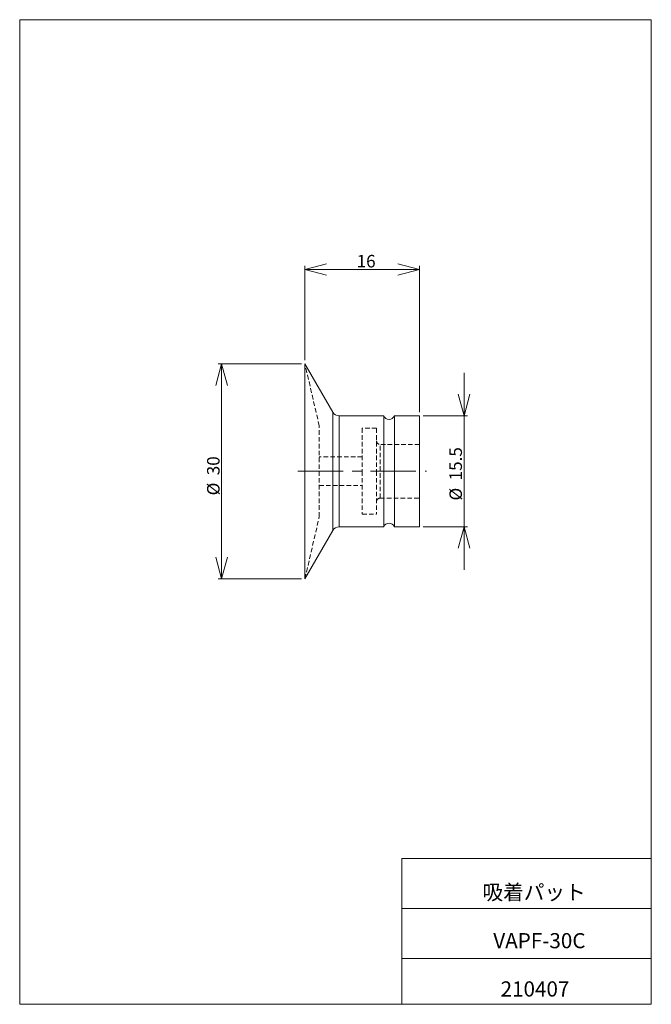
# Model space of a CAD drawing. Units: millimetres. Extents: x 20 to 197, y 10 to 285.
import ezdxf

# ---------------------------------------------------------------- set-up
doc = ezdxf.new("R2010")
doc.units = ezdxf.units.MM
doc.linetypes.add('CENTERX2', pattern=[20.32, 12.7, -2.54, 2.54, -2.54])
doc.linetypes.add('HIDDEN', pattern=[1.905, 1.27, -0.635])
doc.layers.add('SLD-0', color=7, linetype='Continuous', lineweight=0)
doc.styles.add('SLDTEXTSTYLE0', font='TXT', dxfattribs={"width": 0.7, "bigfont": 'bigfont'})
doc.styles.add('SLDTEXTSTYLE1', font='TXT', dxfattribs={"width": 0.96, "bigfont": 'bigfont'})
doc.dimstyles.new('SLDDIMSTYLE0', dxfattribs={"dimtxt": 3.5, "dimasz": 3, "dimexe": 0, "dimexo": 0.0625, "dimgap": 0.875, "dimtad": 3, "dimdec": 0, "dimlfac": 0.5, "dimzin": 12, "dimdsep": 46, "dimtxsty": 'SLDTEXTSTYLE0', "dimblk1": 'NONE', "dimblk2": 'NONE', "dimsah": 1, "dimcen": 0.09, "dimadec": 0, "dimazin": 0, "dimtfac": 1, "dimtofl": 0, "dimtmove": 0, "dimatfit": 3, "dimldrblk": 'NONE', "dimfxl": 1, "dimtolj": 1, "dimtzin": 12, "dimarcsym": 0})
doc.dimstyles.new('SLDDIMSTYLE1', dxfattribs={"dimtxt": 3.5, "dimasz": 3, "dimexe": 0, "dimexo": 0.0625, "dimgap": 0.875, "dimtad": 3, "dimdec": 1, "dimlfac": 0.5, "dimzin": 12, "dimdsep": 46, "dimtxsty": 'SLDTEXTSTYLE0', "dimblk1": 'NONE', "dimblk2": 'NONE', "dimsah": 1, "dimcen": 0.09, "dimadec": 0, "dimazin": 0, "dimtfac": 1, "dimtdec": 1, "dimtofl": 0, "dimtmove": 0, "dimatfit": 3, "dimldrblk": 'NONE', "dimfxl": 1, "dimtolj": 1, "dimtzin": 12, "dimarcsym": 0})

# ---------------------------------------------------------------- blocks, each defined once
blk = doc.blocks.new('*D2')
at = {"layer": 'SLD-0', "color": 7}
for p, q in [((75.09, 182.87), (76.69, 188.87)), ((98.97, 188.87), (75.69, 188.87)), ((76.69, 188.87), (78.3, 182.87)), ((76.69, 188.87), (76.69, 182.87)), ((76.69, 128.87), (76.69, 188.87)), ((76.69, 128.87), (75.09, 134.87)), ((78.3, 134.87), (76.69, 128.87)), ((76.69, 128.87), (76.69, 134.87)), ((98.97, 128.87), (75.69, 128.87))]:
    blk.add_line(p, q, dxfattribs=at)
at = {"layer": 'SLD-0', "color": 7, "char_height": 3.5, "attachment_point": 1, "rotation": 90, "style": 'SLDTEXTSTYLE1'}
for s, insert in [('30', (72.62, 157.76, 0.1)), ('%%c', (72.62, 152.15, 0.1))]:
    blk.add_mtext(s, dxfattribs=dict(at, insert=insert))
blk = doc.blocks.new('_None')
blk = doc.blocks.new('*D4')
at = {"layer": 'SLD-0', "color": 7}
for p, q in [((144.43, 174.37), (144.43, 186.37)), ((144.43, 174.37), (142.82, 180.37)), ((146.03, 180.37), (144.43, 174.37)), ((144.43, 174.37), (144.43, 180.37)), ((132.97, 174.37), (145.43, 174.37)), ((144.43, 174.37), (144.43, 143.37)), ((132.97, 143.37), (145.43, 143.37)), ((142.82, 137.37), (144.43, 143.37)), ((144.43, 143.37), (146.03, 137.37)), ((144.43, 143.37), (144.43, 137.37)), ((144.43, 143.37), (144.43, 131.37))]:
    blk.add_line(p, q, dxfattribs=at)
at = {"layer": 'SLD-0', "color": 7, "char_height": 3.5, "attachment_point": 1, "rotation": 90, "style": 'SLDTEXTSTYLE1'}
for s, insert in [('15.5', (140.35, 156.33, 0.1)), ('%%c', (140.35, 150.71, 0.1))]:
    blk.add_mtext(s, dxfattribs=dict(at, insert=insert))
blk = doc.blocks.new('*D5')
at = {"layer": 'SLD-0', "color": 7}
for p, q in [((99.97, 215.22), (105.97, 216.83)), ((99.97, 189.87), (99.97, 216.22)), ((105.97, 213.62), (99.97, 215.22)), ((99.97, 215.22), (105.97, 215.22)), ((99.97, 215.22), (131.97, 215.22)), ((125.97, 216.83), (131.97, 215.22)), ((131.97, 215.22), (125.97, 213.62)), ((131.97, 215.22), (125.97, 215.22)), ((131.97, 175.37), (131.97, 216.22))]:
    blk.add_line(p, q, dxfattribs=at)
at = {"layer": 'SLD-0', "color": 7, "insert": (114.42, 219.3, 0.1), "char_height": 3.5, "attachment_point": 1, "style": 'SLDTEXTSTYLE1'}
blk.add_mtext('16', dxfattribs=at)

msp = doc.modelspace()

# ---------------------------------------------------------------- linework, layer by layer
at = {"layer": 'SLD-0', "color": 7, "linetype": 'Continuous', "lineweight": 0}
for p, q in [((20.26, 285), (196.76, 285)), ((20.26, 285), (20.26, 10)), ((196.76, 285), (196.76, 10)), ((127.01, 50.75), (196.76, 50.75)), ((127.01, 50.75), (127.01, 10)), ((127.01, 36.75), (196.76, 36.75)), ((127.01, 22.75), (196.76, 22.75)), ((20.26, 10), (196.76, 10))]:
    msp.add_line(p, q, dxfattribs=at)
at = {"layer": 'SLD-0', "color": 7, "linetype": 'Continuous', "lineweight": 15}
for p, q in [((107.76, 175.37), (99.97, 188.87)), ((99.97, 128.87), (99.97, 188.87)), ((107.76, 142.37), (107.76, 175.37)), ((121.97, 174.37), (109.49, 174.37)), ((109.49, 143.37), (109.49, 174.37)), ((121.97, 143.37), (121.97, 174.37)), ((131.97, 174.37), (124.97, 174.37)), ((124.97, 143.37), (124.97, 174.37)), ((131.97, 143.37), (131.97, 174.37)), ((109.49, 143.37), (121.97, 143.37)), ((124.97, 143.37), (131.97, 143.37)), ((99.97, 128.87), (107.76, 142.37))]:
    msp.add_line(p, q, dxfattribs=at)
at = {"layer": 'SLD-0', "color": 7, "linetype": 'HIDDEN', "lineweight": 0}
for p, q in [((103.97, 171.54), (99.97, 188.87)), ((107.76, 175.37), (107.76, 142.37)), ((109.49, 174.37), (109.49, 143.37)), ((103.97, 146.2), (103.97, 171.54)), ((115.97, 170.87), (115.97, 158.87)), ((119.97, 170.87), (115.97, 170.87)), ((119.97, 170.87), (119.97, 158.87)), ((120.97, 151.37), (120.97, 166.37)), ((131.97, 166.37), (120.97, 166.37)), ((115.97, 162.87), (103.97, 162.87)), ((115.97, 158.87), (115.97, 146.87)), ((119.97, 158.87), (119.97, 146.87)), ((103.97, 154.87), (115.97, 154.87)), ((120.97, 151.37), (131.97, 151.37)), ((99.97, 128.87), (103.97, 146.2)), ((115.97, 146.87), (119.97, 146.87))]:
    msp.add_line(p, q, dxfattribs=at)
at = {"layer": 'SLD-0', "color": 7, "linetype": 'CENTERX2', "lineweight": 0}
msp.add_line((97.97, 158.87), (133.97, 158.87), dxfattribs=at)
at = {"layer": 'SLD-0', "color": 7, "linetype": 'Continuous', "lineweight": 15}
for centre, radius, start, end in [((109.49, 176.37), 2, 210, 270), ((123.47, 175), 1.63, 202.6199, 337.3801), ((109.49, 141.37), 2, 90, 150), ((123.47, 142.75), 1.63, 22.6199, 157.3801)]:
    msp.add_arc(centre, radius, start, end, dxfattribs=at)
at = {"layer": 'SLD-0', "color": 7, "linetype": 'HIDDEN', "lineweight": 0}
for centre, start, end in [((120.97, 167.37), 180, 270), ((120.97, 150.37), 90, 180)]:
    msp.add_arc(centre, 1, start, end, dxfattribs=at)

# ---------------------------------------------------------------- texts
at = {"layer": 'SLD-0', "color": 7, "char_height": 4.233, "attachment_point": 1, "style": 'SLDTEXTSTYLE0'}
for s, insert in [('吸着パット\u3000', (149.57, 43.41)), ('VAPF-30C', (152.6, 29.89)), ('210407', (154.64, 16.41))]:
    msp.add_mtext(s, dxfattribs=dict(at, insert=insert))

# ---------------------------------------------------------------- dimensions: what is measured, and where the dimension line sits
at = {"layer": 'SLD-0', "color": 7}
dim = msp.add_linear_dim(base=(99.97, 215.22), p1=(131.97, 174.37), p2=(99.97, 188.87), dimstyle='SLDDIMSTYLE0', override={"dimtxt": 3.5, "dimasz": 3, "dimexe": 1, "dimexo": 1, "dimgap": 1.524, "dimtad": 3, "dimtih": 0, "dimtoh": 0, "dimlfac": 0.5, "dimzin": 12, "dimtzin": 12}, dxfattribs=at)
dim.commit()
dim.dimension.update_dxf_attribs({"geometry": '*D5', "text_midpoint": (115.97, 215.22), "dimtype": 160})
for base, p1, p2, dimstyle, picture, middle in [((76.69, 128.87), (99.97, 188.87), (99.97, 128.87), 'SLDDIMSTYLE0', '*D2', (76.69, 158.87)), ((144.43, 174.37), (131.97, 143.37), (131.97, 174.37), 'SLDDIMSTYLE1', '*D4', (144.43, 158.87))]:
    dim = msp.add_linear_dim(base=base, p1=p1, p2=p2, angle=90, text='%%c<>', dimstyle=dimstyle, override={"dimtxt": 3.5, "dimasz": 3, "dimexe": 1, "dimexo": 1, "dimgap": 1.524, "dimtad": 3, "dimtih": 0, "dimtoh": 0, "dimlfac": 0.5, "dimzin": 12, "dimtzin": 12}, dxfattribs=at)
    dim.commit()
    dim.dimension.update_dxf_attribs({"geometry": picture, "text_midpoint": middle, "dimtype": 160})

doc.saveas('drawing.dxf')
